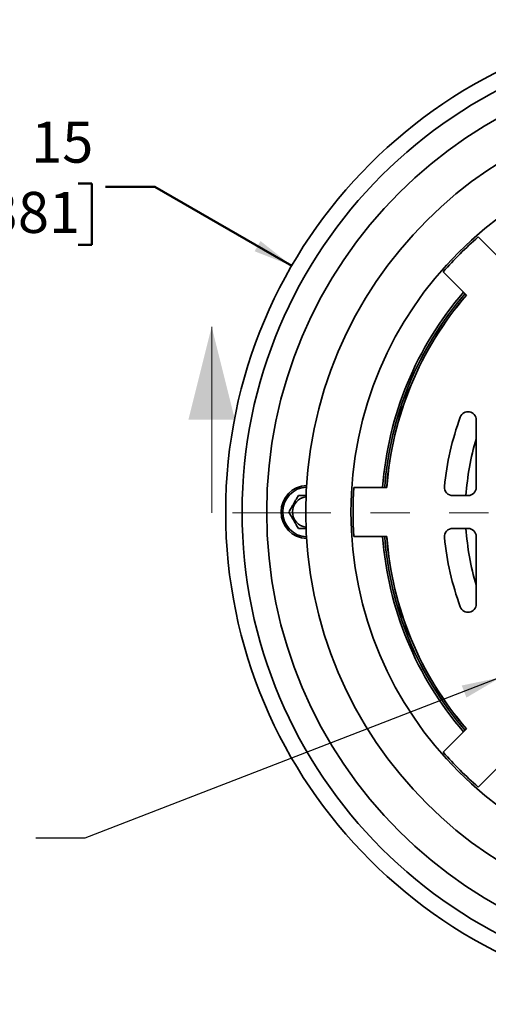
# Model space of a CAD drawing. Units: inches. Extents: x 0.2 to 8.4, y 0.1 to 10.9.
# Drawn here: x 2.5 to 3.7, y 7 to 9.5 of the extents above; entities that cross this region are included whole.
import ezdxf

# ---------------------------------------------------------------- set-up
doc = ezdxf.new("R2010")
doc.units = ezdxf.units.IN
doc.header["$MEASUREMENT"] = 0
doc.linetypes.add('PHANTOM', pattern=[0.5, 0.25, -0.05, 0.05, -0.05, 0.05, -0.05])
doc.layers.add('WALL', color=7, linetype='Continuous', lineweight=50)
doc.styles.add('SLDTEXTSTYLE0', font='TXT', dxfattribs={"width": 0.605})
doc.dimstyles.new('SLDDIMSTYLE0', dxfattribs={"dimtxt": 0.101115, "dimasz": 0.1, "dimexe": 0, "dimexo": 0.0625, "dimgap": 0.025279, "dimtad": 0, "dimtih": 1, "dimtoh": 1, "dimdec": 0, "dimlfac": 6, "dimrnd": 1e-09, "dimzin": 12, "dimdsep": 46, "dimlunit": 5, "dimtxsty": 'SLDTEXTSTYLE0', "dimsah": 1, "dimcen": 0, "dimadec": 0, "dimazin": 3, "dimtfac": 1, "dimtdec": 3, "dimtofl": 0, "dimtmove": 0, "dimatfit": 3, "dimfxl": 0, "dimfrac": 2, "dimtolj": 1, "dimtzin": 12, "dimarcsym": 0})
doc.dimstyles.new('SLDDIMSTYLE1', dxfattribs={"dimtxt": 0.18, "dimasz": 0.1, "dimexe": 0, "dimexo": 0.0625, "dimgap": 0, "dimtad": 0, "dimtih": 1, "dimtoh": 1, "dimdec": 0, "dimrnd": 1e-09, "dimzin": 0, "dimdsep": 46, "dimlunit": 5, "dimtxsty": 'Standard', "dimsah": 1, "dimcen": 0.09, "dimadec": 0, "dimazin": 0, "dimtfac": 0.1, "dimtdec": 0, "dimtofl": 0, "dimtmove": 0, "dimatfit": 3, "dimfxl": 0, "dimfrac": 2, "dimtolj": 1, "dimtzin": 0, "dimarcsym": 0})

# ---------------------------------------------------------------- blocks, each defined once
blk = doc.blocks.new('_D')
at = {"layer": 'WALL'}
for p, q in [((2.4513, 9.0645), (2.4165, 9.0645)), ((2.4165, 9.0645), (2.4165, 8.9092)), ((2.6827, 9.0645), (2.7175, 9.0645)), ((2.7175, 9.0645), (2.7175, 8.9092)), ((2.8772, 9.0563), (2.7522, 9.0563)), ((3.2245, 8.8558), (2.8772, 9.0563)), ((2.4165, 8.9092), (2.4513, 8.9092)), ((2.7175, 8.9092), (2.6827, 8.9092))]:
    blk.add_line(p, q, dxfattribs=at)
blk.add_solid([(3.2245, 8.8558), (3.1454, 8.9188), (3.1304, 8.8928)], dxfattribs=at)
at = {"layer": 'WALL', "char_height": 0.10417, "attachment_point": 1, "style": 'SLDTEXTSTYLE0'}
for s, insert in [('%%c', (2.4161, 9.2219)), ('15', (2.5636, 9.2219)), ('381', (2.4513, 9.0435))]:
    blk.add_mtext(s, dxfattribs=dict(at, insert=insert))

msp = doc.modelspace()

# ---------------------------------------------------------------- linework, layer by layer
at = {"color": 7, "linetype": 'Continuous', "lineweight": 35}
for p, q in [((3.69716232, 8.92900993), (3.7562356, 8.8699367)), ((3.66784722, 8.78154832), (3.60877399, 8.8406216)), ((3.69244034, 8.29326024), (3.69244034, 8.46461382)), ((3.38204945, 8.29326024), (3.46559167, 8.29326024)), ((3.63283115, 8.27242691), (3.67160702, 8.27242691)), ((3.63283115, 8.18909357), (3.67160702, 8.18909357)), ((3.46559167, 8.16826024), (3.38204945, 8.16826024)), ((3.69244034, 8.16826024), (3.69244034, 7.99690666)), ((3.60877399, 7.62089888), (3.66784722, 7.67997216)), ((3.7562356, 7.59158378), (3.69716232, 7.53251055))]:
    msp.add_line(p, q, dxfattribs=at)
at = {"color": 7, "linetype": 'Continuous', "lineweight": 18}
msp.add_line((3.02155978, 8.22863344), (3.02155978, 8.70107439), dxfattribs=at)
at = {"color": 7, "linetype": 'PHANTOM', "lineweight": 18}
msp.add_line((5.57395624, 8.22863344), (3.02155978, 8.22863344), dxfattribs=at)
at = {"color": 7, "linetype": 'Continuous', "lineweight": 35}
for radius in [1.25, 1.20833333, 1.14583333, 1.046875, 0.93229167]:
    msp.add_circle((4.30702368, 8.23076024), radius, dxfattribs=at)
for centre, radius, start, end in [((4.30702368, 8.23076024), 0.92708333, 131.13443131, 138.86556869), ((4.30702368, 8.23076024), 0.85416667, 139.19612412, 175.80387588), ((4.30702368, 8.23076024), 0.84895833, 139.22191376, 175.77808624), ((4.30702368, 8.23076024), 0.84375, 139.24802267, 175.75197733), ((3.67160701, 8.46461383), 0.02083333, 0, 159.79477642), ((4.30702368, 8.23076024), 0.69791667, 159.79477642, 174.70361909), ((3.26535701, 8.23076024), 0.06770833, 92.55712206, 267.44287794), ((4.30702368, 8.23076024), 0.92708333, 176.13443131, 183.86556869), ((3.63283113, 8.29326024), 0.02083333, 174.70361909, 270), ((3.67160701, 8.29326024), 0.02083333, 270, 0), ((3.26535701, 8.23076024), 0.03894586, 96.62513914, 263.37486086), ((3.63283113, 8.16826024), 0.02083333, 90, 185.29638091), ((3.67160701, 8.16826024), 0.02083333, 0, 90), ((4.30702368, 8.23076024), 0.85416667, 184.19612412, 220.80387588), ((4.30702368, 8.23076024), 0.84895833, 184.22191376, 220.77808624), ((4.30702368, 8.23076024), 0.84375, 184.24802267, 220.75197733), ((4.30702368, 8.23076024), 0.69791667, 185.29638091, 200.20522358), ((3.67160701, 7.99690665), 0.02083333, 200.20522358, 0), ((4.30702368, 8.23076024), 0.92708333, 221.13443131, 228.86556869)]:
    msp.add_arc(centre, radius, start, end, dxfattribs=at)
at = {"color": 8, "linetype": 'Continuous', "lineweight": 35}
for centre, radius, start, end in [((4.30702368, 8.23076024), 0.84400436, 139.24674007, 175.75325993), ((4.30702368, 8.23076024), 0.6419027, 163.22390812, 176.27824619), ((3.26535701, 8.23076024), 0.06354167, 92.96191409, 267.03808591), ((4.30702368, 8.23076024), 0.6419027, 183.72175381, 196.77609188), ((4.30702368, 8.23076024), 0.84400436, 184.24674007, 220.75325993)]:
    msp.add_arc(centre, radius, start, end, dxfattribs=at)
at = {"color": 7, "linetype": 'Continuous', "lineweight": 35}
for points, knots in [([(3.24130074, 8.27242691), (3.2404839, 8.27101211), (3.2388506, 8.26818318), (3.23656235, 8.26421983), (3.23448744, 8.26062601), (3.23264854, 8.25744069), (3.23076612, 8.25418051), (3.22885294, 8.25086661), (3.22690296, 8.24748915), (3.22495167, 8.24410951), (3.22265679, 8.24013449), (3.22006151, 8.23563954), (3.21818634, 8.23239163), (3.21724446, 8.23076024)], [0, 0, 0, 0, 0.1080721715, 0.2160943453, 0.2906736031, 0.3653435944, 0.4398710793, 0.5166865853, 0.593504875, 0.6728664602, 0.7522472928, 0.8755562899, 1, 1, 1, 1]), ([(3.26098005, 8.27242691), (3.26081408, 8.27242691), (3.25921125, 8.27242691), (3.25620975, 8.27242691), (3.25202286, 8.27242691), (3.2481527, 8.27242691), (3.24458024, 8.27242691), (3.24239396, 8.27242691), (3.24130074, 8.27242691)], [0, 0, 0, 0, 0.02404931281, 0.23225255176, 0.44078632097, 0.64855145414, 0.82426246911, 1, 1, 1, 1]), ([(3.21724446, 8.23076024), (3.2180613, 8.22934545), (3.2196946, 8.22651651), (3.22198287, 8.22255317), (3.22405774, 8.21895932), (3.22589681, 8.21577409), (3.22777904, 8.21251379), (3.22969238, 8.20919997), (3.23164236, 8.20582251), (3.2335935, 8.20244278), (3.23588856, 8.19846788), (3.23848366, 8.19397284), (3.24035885, 8.19072496), (3.24130074, 8.18909357)], [0, 0, 0, 0, 0.1080721687, 0.2160943274, 0.2906735832, 0.3653445133, 0.4398710562, 0.5166875327, 0.5935058204, 0.6728664426, 0.7522482435, 0.8755562872, 1, 1, 1, 1]), ([(3.24130074, 8.18909357), (3.24239396, 8.18909357), (3.24458024, 8.18909357), (3.2481527, 8.18909357), (3.25202286, 8.18909357), (3.25620974, 8.18909357), (3.25921426, 8.18909357), (3.26082014, 8.18909357), (3.26098915, 8.18909357)], [0, 0, 0, 0, 0.1756603448, 0.3512941853, 0.5589680654, 0.767410244, 0.9755220375, 1, 1, 1, 1])]:
    msp.add_open_spline(points, degree=3, knots=knots, dxfattribs=at)
at = {"color": 7, "linetype": 'Continuous', "lineweight": 18}
msp.add_solid([(3.02155978, 8.70107439), (2.96250466, 8.46485391), (3.0806149, 8.46485391)], dxfattribs=at)

# ---------------------------------------------------------------- dimensions: what is measured, and where the dimension line sits
at = {"layer": 'WALL'}
dim = msp.add_diameter_dim_2p(p1=(5.38955543, 7.60576024), p2=(3.22449192, 8.85576024), dimstyle='SLDDIMSTYLE0', dxfattribs=at)
dim.commit()
dim.dimension.update_dxf_attribs({"geometry": '_D', "text_midpoint": (2.56699969, 9.05627806), "dimtype": 163})

# ---------------------------------------------------------------- leaders
msp.add_leader([(3.75494034, 7.8109802), (2.70020392, 7.4025178), (2.57520392, 7.4025178)], dimstyle='SLDDIMSTYLE1', dxfattribs=at)

doc.saveas('drawing.dxf')
